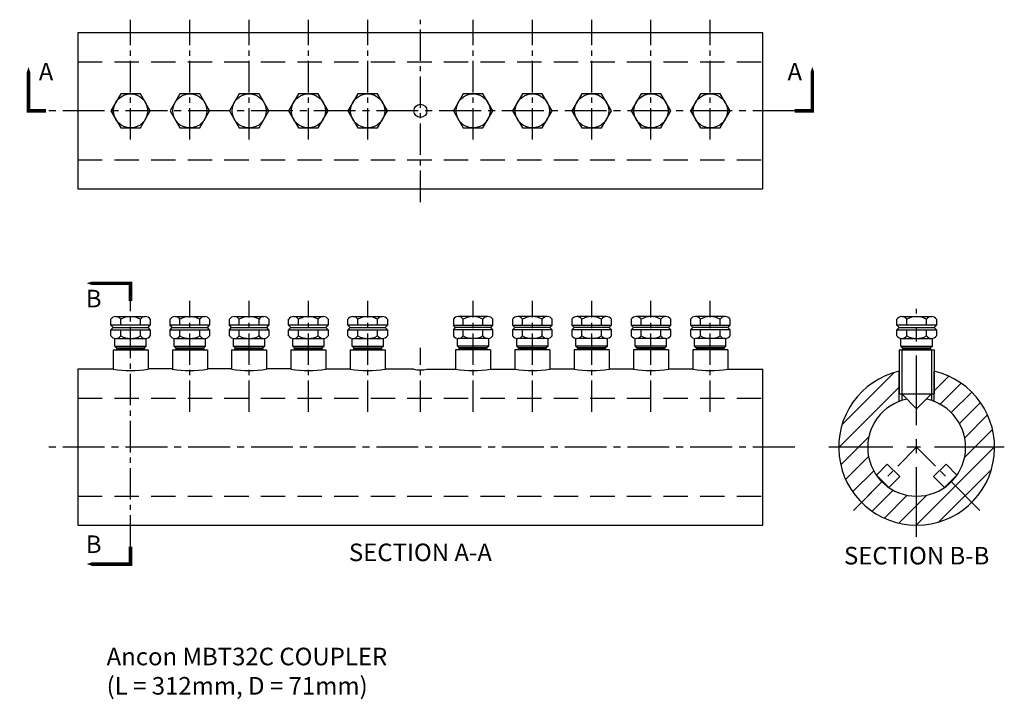
# Model space of a CAD drawing. Extents: x 27 to 476, y 112 to 421.
import ezdxf
from ezdxf.enums import TextEntityAlignment as Align

# ---------------------------------------------------------------- set-up
doc = ezdxf.new("R2010")
doc.units = 0
doc.header["$MEASUREMENT"] = 0
for name, pattern in [('CENTER', [50.8, 31.75, -6.35, 6.35, -6.35]), ('CENTER2', [28.575, 19.05, -3.175, 3.175, -3.175]), ('HIDDEN2', [4.7625, 3.175, -1.5875])]:
    doc.linetypes.add(name, pattern=pattern)
for name, color, linetype in [('ANCON-TEXT', 6, 'CONTINUOUS'), ('CENTRE', 1, 'CENTER'), ('DIMENSIONS', 2, 'CONTINUOUS'), ('HATCH', 9, 'CONTINUOUS'), ('OUTLINE', 4, 'CONTINUOUS')]:
    doc.layers.add(name, color=color, linetype=linetype)
doc.styles.add('BOLD', font='arial.ttf')
doc.styles.get("Standard").update_dxf_attribs({"font": 'tahoma.ttf'})

msp = doc.modelspace()

# ---------------------------------------------------------------- hatches: boundary and pattern name
at = {"layer": 'HATCH'}
h = msp.add_hatch(dxfattribs=at)
h.set_pattern_fill('ANSI31', color=256, scale=50, style=0)
h.set_pattern_definition([(45, (0, -15), (-4.41942, 4.41942), [])])
h.paths.add_polyline_path([(427.99, 247.32), (427.99, 261.09, 0.3491), (400.49, 226.51, 1), (471.49, 226.51, 0.3491), (443.99, 261.09), (443.99, 247.32, -0.310398), (458.29, 226.51, -1), (413.69, 226.51, -0.310398)])
edge = h.paths.add_edge_path()
edge.add_line((427.99, 247.32), (428.01, 250.76))
edge.add_line((428.01, 250.76), (428.01, 261.1))
edge.add_arc((435.99, 226.51), 35.5, 102.9921, 103.0236)
edge.add_line((427.99, 261.09), (427.99, 247.32))

# ---------------------------------------------------------------- linework, layer by layer
at = {"layer": 'CENTRE', "linetype": 'CENTER2', "ltscale": 0.75}
for p, q in [((77.99, 366.63), (77.99, 421.13)), ((104.99, 366.63), (104.99, 421.13)), ((131.99, 366.63), (131.99, 421.13)), ((158.99, 366.63), (158.99, 421.13)), ((185.99, 366.63), (185.99, 421.13)), ((209.99, 338.13), (209.99, 421.13)), ((233.99, 366.63), (233.99, 421.13)), ((260.99, 366.63), (260.99, 421.13)), ((287.99, 366.63), (287.99, 421.13)), ((314.99, 366.63), (314.99, 421.13)), ((341.99, 366.63), (341.99, 421.13)), ((77.99, 181.31), (77.99, 293.13)), ((104.99, 242.63), (104.99, 293.13)), ((131.99, 242.63), (131.99, 293.13)), ((158.99, 242.63), (158.99, 293.13)), ((185.99, 242.63), (185.99, 293.13)), ((233.99, 242.63), (233.99, 293.13)), ((260.99, 242.63), (260.99, 293.13)), ((287.99, 242.63), (287.99, 293.13)), ((314.99, 242.63), (314.99, 293.13)), ((341.99, 242.63), (341.99, 293.13)), ((209.99, 242.63), (209.99, 271.71))]:
    msp.add_line(p, q, dxfattribs=at)
at = {"layer": 'CENTRE', "linetype": 'CENTER2'}
for p, q in [((380.49, 379.63), (39.49, 379.63)), ((380.49, 226.51), (39.49, 226.51)), ((407.16, 197.68), (435.99, 226.51)), ((464.82, 197.68), (435.99, 226.51))]:
    msp.add_line(p, q, dxfattribs=at)
at = {"layer": 'CENTRE'}
for p, q in [((435.99, 185.74), (435.99, 289.51)), ((475.91, 226.51), (396.07, 226.51))]:
    msp.add_line(p, q, dxfattribs=at)
at = {"layer": 'OUTLINE', "linetype": 'HIDDEN2', "ltscale": 3.5}
for p, q in [((53.99, 401.93), (365.99, 401.93)), ((53.99, 357.33), (365.99, 357.33)), ((53.99, 248.81), (365.99, 248.81)), ((53.99, 204.21), (365.99, 204.21))]:
    msp.add_line(p, q, dxfattribs=at)
at = {"layer": 'OUTLINE', "linetype": 'Continuous'}
for p, q in [((68.99, 282.01), (68.99, 284.8)), ((71.24, 286.01), (84.74, 286.01)), ((73.49, 282.01), (73.49, 284.8)), ((82.49, 282.01), (82.49, 284.8)), ((86.99, 284.8), (86.99, 282.01)), ((95.99, 282.01), (95.99, 284.8)), ((98.24, 286.01), (111.74, 286.01)), ((100.49, 282.01), (100.49, 284.8)), ((109.49, 282.01), (109.49, 284.8)), ((113.99, 284.8), (113.99, 282.01)), ((122.99, 282.01), (122.99, 284.8)), ((125.24, 286.01), (138.74, 286.01)), ((127.49, 282.01), (127.49, 284.8)), ((136.49, 282.01), (136.49, 284.8)), ((140.99, 284.8), (140.99, 282.01)), ((149.99, 282.01), (149.99, 284.8)), ((152.24, 286.01), (165.74, 286.01)), ((154.49, 282.01), (154.49, 284.8)), ((163.49, 282.01), (163.49, 284.8)), ((167.99, 284.8), (167.99, 282.01)), ((176.99, 282.01), (176.99, 284.8)), ((179.24, 286.01), (192.74, 286.01)), ((181.49, 282.01), (181.49, 284.8)), ((190.49, 282.01), (190.49, 284.8)), ((194.99, 284.8), (194.99, 282.01)), ((224.99, 284.8), (224.99, 282.01)), ((240.74, 286.01), (227.24, 286.01)), ((229.49, 282.01), (229.49, 284.8)), ((238.49, 282.01), (238.49, 284.8)), ((242.99, 282.01), (242.99, 284.8)), ((251.99, 284.8), (251.99, 282.01)), ((267.74, 286.01), (254.24, 286.01)), ((256.49, 282.01), (256.49, 284.8)), ((265.49, 282.01), (265.49, 284.8)), ((269.99, 282.01), (269.99, 284.8)), ((278.99, 284.8), (278.99, 282.01)), ((294.74, 286.01), (281.24, 286.01)), ((283.49, 282.01), (283.49, 284.8)), ((292.49, 282.01), (292.49, 284.8)), ((296.99, 282.01), (296.99, 284.8)), ((305.99, 284.8), (305.99, 282.01)), ((321.74, 286.01), (308.24, 286.01)), ((310.49, 282.01), (310.49, 284.8)), ((319.49, 282.01), (319.49, 284.8)), ((323.99, 282.01), (323.99, 284.8)), ((332.99, 284.8), (332.99, 282.01)), ((348.74, 286.01), (335.24, 286.01)), ((337.49, 282.01), (337.49, 284.8)), ((346.49, 282.01), (346.49, 284.8)), ((350.99, 282.01), (350.99, 284.8)), ((426.99, 282.01), (426.99, 284.8)), ((429.24, 286.01), (442.74, 286.01)), ((431.49, 282.01), (431.49, 284.8)), ((440.49, 282.01), (440.49, 284.8)), ((444.99, 284.8), (444.99, 282.01)), ((86.99, 282.01), (68.99, 282.01)), ((69.99, 281.01), (68.99, 282.01)), ((68.99, 280.01), (69.99, 281.01)), ((68.99, 280.01), (86.99, 280.01)), ((68.99, 277.22), (68.99, 280.01)), ((69.99, 281.01), (85.99, 281.01)), ((73.49, 277.22), (73.49, 280.01)), ((82.49, 277.22), (82.49, 280.01)), ((85.99, 281.01), (86.99, 282.01)), ((86.99, 280.01), (85.99, 281.01)), ((86.99, 280.01), (86.99, 277.22)), ((113.99, 282.01), (95.99, 282.01)), ((96.99, 281.01), (95.99, 282.01)), ((95.99, 280.01), (96.99, 281.01)), ((95.99, 280.01), (113.99, 280.01)), ((95.99, 277.22), (95.99, 280.01)), ((96.99, 281.01), (112.99, 281.01)), ((100.49, 277.22), (100.49, 280.01)), ((109.49, 277.22), (109.49, 280.01)), ((112.99, 281.01), (113.99, 282.01)), ((113.99, 280.01), (112.99, 281.01)), ((113.99, 280.01), (113.99, 277.22)), ((140.99, 282.01), (122.99, 282.01)), ((123.99, 281.01), (122.99, 282.01)), ((122.99, 280.01), (123.99, 281.01)), ((122.99, 280.01), (140.99, 280.01)), ((122.99, 277.22), (122.99, 280.01)), ((123.99, 281.01), (139.99, 281.01)), ((127.49, 277.22), (127.49, 280.01)), ((136.49, 277.22), (136.49, 280.01)), ((139.99, 281.01), (140.99, 282.01)), ((140.99, 280.01), (139.99, 281.01)), ((140.99, 280.01), (140.99, 277.22)), ((167.99, 282.01), (149.99, 282.01)), ((150.99, 281.01), (149.99, 282.01)), ((149.99, 280.01), (150.99, 281.01)), ((149.99, 280.01), (167.99, 280.01)), ((149.99, 277.22), (149.99, 280.01)), ((150.99, 281.01), (166.99, 281.01)), ((154.49, 277.22), (154.49, 280.01)), ((163.49, 277.22), (163.49, 280.01)), ((166.99, 281.01), (167.99, 282.01)), ((167.99, 280.01), (166.99, 281.01)), ((167.99, 280.01), (167.99, 277.22)), ((194.99, 282.01), (176.99, 282.01)), ((177.99, 281.01), (176.99, 282.01)), ((176.99, 280.01), (177.99, 281.01)), ((176.99, 280.01), (194.99, 280.01)), ((176.99, 277.22), (176.99, 280.01)), ((177.99, 281.01), (193.99, 281.01)), ((181.49, 277.22), (181.49, 280.01)), ((190.49, 277.22), (190.49, 280.01)), ((193.99, 281.01), (194.99, 282.01)), ((194.99, 280.01), (193.99, 281.01)), ((194.99, 280.01), (194.99, 277.22)), ((224.99, 282.01), (242.99, 282.01)), ((225.99, 281.01), (224.99, 282.01)), ((224.99, 280.01), (225.99, 281.01)), ((242.99, 280.01), (224.99, 280.01)), ((224.99, 280.01), (224.99, 277.22)), ((241.99, 281.01), (225.99, 281.01)), ((229.49, 277.22), (229.49, 280.01)), ((238.49, 277.22), (238.49, 280.01)), ((241.99, 281.01), (242.99, 282.01)), ((242.99, 280.01), (241.99, 281.01)), ((242.99, 277.22), (242.99, 280.01)), ((251.99, 282.01), (269.99, 282.01)), ((252.99, 281.01), (251.99, 282.01)), ((251.99, 280.01), (252.99, 281.01)), ((269.99, 280.01), (251.99, 280.01)), ((251.99, 280.01), (251.99, 277.22)), ((268.99, 281.01), (252.99, 281.01)), ((256.49, 277.22), (256.49, 280.01)), ((265.49, 277.22), (265.49, 280.01)), ((268.99, 281.01), (269.99, 282.01)), ((269.99, 280.01), (268.99, 281.01)), ((269.99, 277.22), (269.99, 280.01)), ((278.99, 282.01), (296.99, 282.01)), ((279.99, 281.01), (278.99, 282.01)), ((278.99, 280.01), (279.99, 281.01)), ((296.99, 280.01), (278.99, 280.01)), ((278.99, 280.01), (278.99, 277.22)), ((295.99, 281.01), (279.99, 281.01)), ((283.49, 277.22), (283.49, 280.01)), ((292.49, 277.22), (292.49, 280.01)), ((295.99, 281.01), (296.99, 282.01)), ((296.99, 280.01), (295.99, 281.01)), ((296.99, 277.22), (296.99, 280.01)), ((305.99, 282.01), (323.99, 282.01)), ((306.99, 281.01), (305.99, 282.01)), ((305.99, 280.01), (306.99, 281.01)), ((323.99, 280.01), (305.99, 280.01)), ((305.99, 280.01), (305.99, 277.22)), ((322.99, 281.01), (306.99, 281.01)), ((310.49, 277.22), (310.49, 280.01)), ((319.49, 277.22), (319.49, 280.01)), ((322.99, 281.01), (323.99, 282.01)), ((323.99, 280.01), (322.99, 281.01)), ((323.99, 277.22), (323.99, 280.01)), ((332.99, 282.01), (350.99, 282.01)), ((333.99, 281.01), (332.99, 282.01)), ((332.99, 280.01), (333.99, 281.01)), ((350.99, 280.01), (332.99, 280.01)), ((332.99, 280.01), (332.99, 277.22)), ((349.99, 281.01), (333.99, 281.01)), ((337.49, 277.22), (337.49, 280.01)), ((346.49, 277.22), (346.49, 280.01)), ((349.99, 281.01), (350.99, 282.01)), ((350.99, 280.01), (349.99, 281.01)), ((350.99, 277.22), (350.99, 280.01)), ((444.99, 282.01), (426.99, 282.01)), ((427.99, 281.01), (426.99, 282.01)), ((426.99, 280.01), (427.99, 281.01)), ((426.99, 280.01), (444.99, 280.01)), ((426.99, 277.22), (426.99, 280.01)), ((427.99, 281.01), (443.99, 281.01)), ((431.49, 277.22), (431.49, 280.01)), ((440.49, 277.22), (440.49, 280.01)), ((443.99, 281.01), (444.99, 282.01)), ((444.99, 280.01), (443.99, 281.01)), ((444.99, 280.01), (444.99, 277.22)), ((71.24, 276.01), (84.74, 276.01)), ((98.24, 276.01), (111.74, 276.01)), ((125.24, 276.01), (138.74, 276.01)), ((152.24, 276.01), (165.74, 276.01)), ((179.24, 276.01), (192.74, 276.01)), ((240.74, 276.01), (227.24, 276.01)), ((267.74, 276.01), (254.24, 276.01)), ((294.74, 276.01), (281.24, 276.01)), ((321.74, 276.01), (308.24, 276.01)), ((348.74, 276.01), (335.24, 276.01)), ((429.24, 276.01), (442.74, 276.01))]:
    msp.add_line(p, q, dxfattribs=at)
at = {"layer": 'OUTLINE'}
for p, q in [((70.84, 272.56), (70.84, 276.04)), ((85.14, 272.56), (85.14, 276.04)), ((97.84, 272.56), (97.84, 276.04)), ((112.14, 272.56), (112.14, 276.04)), ((124.84, 272.56), (124.84, 276.04)), ((139.14, 272.56), (139.14, 276.04)), ((151.84, 272.56), (151.84, 276.04)), ((166.14, 272.56), (166.14, 276.04)), ((178.84, 272.56), (178.84, 276.04)), ((193.14, 272.56), (193.14, 276.04)), ((226.84, 272.56), (226.84, 276.04)), ((241.14, 272.56), (241.14, 276.04)), ((253.84, 272.56), (253.84, 276.04)), ((268.14, 272.56), (268.14, 276.04)), ((280.84, 272.56), (280.84, 276.04)), ((295.14, 272.56), (295.14, 276.04)), ((307.84, 272.56), (307.84, 276.04)), ((322.14, 272.56), (322.14, 276.04)), ((334.84, 272.56), (334.84, 276.04)), ((349.14, 272.56), (349.14, 276.04)), ((428.84, 272.56), (428.84, 276.04)), ((443.14, 272.56), (443.14, 276.04)), ((70.01, 270.86), (85.97, 270.86)), ((70.01, 270.86), (70.01, 262.01)), ((70.84, 272.56), (85.14, 272.56)), ((70.84, 272.56), (71.69, 271.71)), ((71.24, 270.86), (71.69, 271.31)), ((71.69, 271.71), (84.29, 271.71)), ((71.69, 271.31), (71.69, 271.71)), ((71.69, 271.31), (84.29, 271.31)), ((85.14, 272.56), (84.29, 271.71)), ((84.29, 271.31), (84.29, 271.71)), ((84.74, 270.86), (84.29, 271.31)), ((85.97, 270.86), (85.97, 262.01)), ((97.01, 270.86), (112.97, 270.86)), ((97.01, 270.86), (97.01, 262.01)), ((97.84, 272.56), (112.14, 272.56)), ((97.84, 272.56), (98.69, 271.71)), ((98.24, 270.86), (98.69, 271.31)), ((98.69, 271.71), (111.29, 271.71)), ((98.69, 271.31), (98.69, 271.71)), ((98.69, 271.31), (111.29, 271.31)), ((112.14, 272.56), (111.29, 271.71)), ((111.29, 271.31), (111.29, 271.71)), ((111.74, 270.86), (111.29, 271.31)), ((112.97, 270.86), (112.97, 262.01)), ((124.01, 270.86), (139.97, 270.86)), ((124.01, 270.86), (124.01, 262.01)), ((124.84, 272.56), (139.14, 272.56)), ((124.84, 272.56), (125.69, 271.71)), ((125.24, 270.86), (125.69, 271.31)), ((125.69, 271.71), (138.29, 271.71)), ((125.69, 271.31), (125.69, 271.71)), ((125.69, 271.31), (138.29, 271.31)), ((139.14, 272.56), (138.29, 271.71)), ((138.29, 271.31), (138.29, 271.71)), ((138.74, 270.86), (138.29, 271.31)), ((139.97, 270.86), (139.97, 262.01)), ((151.01, 270.86), (166.97, 270.86)), ((151.01, 270.86), (151.01, 262.01)), ((151.84, 272.56), (166.14, 272.56)), ((151.84, 272.56), (152.69, 271.71)), ((152.24, 270.86), (152.69, 271.31)), ((152.69, 271.71), (165.29, 271.71)), ((152.69, 271.31), (152.69, 271.71)), ((152.69, 271.31), (165.29, 271.31)), ((166.14, 272.56), (165.29, 271.71)), ((165.29, 271.31), (165.29, 271.71)), ((165.74, 270.86), (165.29, 271.31)), ((166.97, 270.86), (166.97, 262.01)), ((178.01, 270.86), (193.97, 270.86)), ((178.01, 270.86), (178.01, 262.01)), ((178.84, 272.56), (193.14, 272.56)), ((178.84, 272.56), (179.69, 271.71)), ((179.24, 270.86), (179.69, 271.31)), ((179.69, 271.71), (192.29, 271.71)), ((179.69, 271.31), (179.69, 271.71)), ((179.69, 271.31), (192.29, 271.31)), ((193.14, 272.56), (192.29, 271.71)), ((192.29, 271.31), (192.29, 271.71)), ((192.74, 270.86), (192.29, 271.31)), ((193.97, 270.86), (193.97, 262.01)), ((241.97, 270.86), (226.01, 270.86)), ((226.01, 270.86), (226.01, 262.01)), ((241.14, 272.56), (226.84, 272.56)), ((226.84, 272.56), (227.69, 271.71)), ((227.24, 270.86), (227.69, 271.31)), ((240.29, 271.71), (227.69, 271.71)), ((227.69, 271.31), (227.69, 271.71)), ((240.29, 271.31), (227.69, 271.31)), ((241.14, 272.56), (240.29, 271.71)), ((240.29, 271.31), (240.29, 271.71)), ((240.74, 270.86), (240.29, 271.31)), ((241.97, 270.86), (241.97, 262.01)), ((268.97, 270.86), (253.01, 270.86)), ((253.01, 270.86), (253.01, 262.01)), ((268.14, 272.56), (253.84, 272.56)), ((253.84, 272.56), (254.69, 271.71)), ((254.24, 270.86), (254.69, 271.31)), ((267.29, 271.71), (254.69, 271.71)), ((254.69, 271.31), (254.69, 271.71)), ((267.29, 271.31), (254.69, 271.31)), ((268.14, 272.56), (267.29, 271.71)), ((267.29, 271.31), (267.29, 271.71)), ((267.74, 270.86), (267.29, 271.31)), ((268.97, 270.86), (268.97, 262.01)), ((295.97, 270.86), (280.01, 270.86)), ((280.01, 270.86), (280.01, 262.01)), ((295.14, 272.56), (280.84, 272.56)), ((280.84, 272.56), (281.69, 271.71)), ((281.24, 270.86), (281.69, 271.31)), ((294.29, 271.71), (281.69, 271.71)), ((281.69, 271.31), (281.69, 271.71)), ((294.29, 271.31), (281.69, 271.31)), ((295.14, 272.56), (294.29, 271.71)), ((294.29, 271.31), (294.29, 271.71)), ((294.74, 270.86), (294.29, 271.31)), ((295.97, 270.86), (295.97, 262.01)), ((322.97, 270.86), (307.01, 270.86)), ((307.01, 270.86), (307.01, 262.01)), ((322.14, 272.56), (307.84, 272.56)), ((307.84, 272.56), (308.69, 271.71)), ((308.24, 270.86), (308.69, 271.31)), ((321.29, 271.71), (308.69, 271.71)), ((308.69, 271.31), (308.69, 271.71)), ((321.29, 271.31), (308.69, 271.31)), ((322.14, 272.56), (321.29, 271.71)), ((321.29, 271.31), (321.29, 271.71)), ((321.74, 270.86), (321.29, 271.31)), ((322.97, 270.86), (322.97, 262.01)), ((349.97, 270.86), (334.01, 270.86)), ((334.01, 270.86), (334.01, 262.01)), ((349.14, 272.56), (334.84, 272.56)), ((334.84, 272.56), (335.69, 271.71)), ((335.24, 270.86), (335.69, 271.31)), ((348.29, 271.71), (335.69, 271.71)), ((335.69, 271.31), (335.69, 271.71)), ((348.29, 271.31), (335.69, 271.31)), ((349.14, 272.56), (348.29, 271.71)), ((348.29, 271.31), (348.29, 271.71)), ((348.74, 270.86), (348.29, 271.31)), ((349.97, 270.86), (349.97, 262.01)), ((428.01, 270.86), (443.97, 270.86)), ((428.01, 270.86), (428.01, 250.76)), ((428.84, 272.56), (443.14, 272.56)), ((428.84, 272.56), (429.69, 271.71)), ((429.22, 270.86), (429.22, 247.75)), ((429.24, 270.86), (429.69, 271.31)), ((429.69, 271.71), (442.29, 271.71)), ((429.69, 271.31), (429.69, 271.71)), ((429.69, 271.31), (442.29, 271.31)), ((443.14, 272.56), (442.29, 271.71)), ((442.29, 271.31), (442.29, 271.71)), ((442.74, 270.86), (442.29, 271.31)), ((442.77, 270.86), (442.77, 247.75)), ((443.97, 270.86), (443.97, 250.76)), ((53.99, 262.01), (53.99, 191.01)), ((70.01, 262.01), (53.99, 262.01)), ((97.01, 262.17), (85.97, 262.17)), ((124.01, 262.17), (112.97, 262.17)), ((151.01, 262.17), (139.97, 262.17)), ((178.01, 262.01), (166.97, 262.01)), ((241.97, 262.01), (253.01, 262.01)), ((268.97, 262.17), (280.01, 262.17)), ((295.97, 262.17), (307.01, 262.17)), ((322.97, 262.17), (334.01, 262.17)), ((349.97, 262.01), (365.99, 262.01)), ((365.99, 191.01), (365.99, 262.01)), ((427.99, 247.32), (427.99, 261.09)), ((443.99, 247.32), (443.99, 261.09)), ((428.01, 248.81), (428.01, 250.76)), ((428.01, 250.76), (443.97, 250.76)), ((435.99, 244.01), (429.24, 250.76)), ((435.99, 244.01), (442.74, 250.76)), ((443.97, 248.81), (443.97, 250.76)), ((417.65, 213.82), (422.6, 218.77)), ((422.6, 218.77), (428.26, 213.12)), ((449.38, 218.77), (443.73, 213.12)), ((454.33, 213.82), (449.38, 218.77)), ((423.31, 208.17), (417.65, 213.82)), ((423.31, 208.17), (428.26, 213.12)), ((448.68, 208.17), (443.73, 213.12)), ((448.68, 208.17), (454.33, 213.82)), ((53.99, 191.01), (365.99, 191.01))]:
    msp.add_line(p, q, dxfattribs=at)
for points in [[(53.99, 344.13), (365.99, 344.13), (365.99, 415.13), (53.99, 415.13)], [(68.99, 379.63), (73.49, 371.83), (82.49, 371.83), (86.99, 379.63), (82.49, 387.42), (73.49, 387.42)], [(95.99, 379.63), (100.49, 371.83), (109.49, 371.83), (113.99, 379.63), (109.49, 387.42), (100.49, 387.42)], [(122.99, 379.63), (127.49, 371.83), (136.49, 371.83), (140.99, 379.63), (136.49, 387.42), (127.49, 387.42)], [(149.99, 379.63), (154.49, 371.83), (163.49, 371.83), (167.99, 379.63), (163.49, 387.42), (154.49, 387.42)], [(176.99, 379.63), (181.49, 371.83), (190.49, 371.83), (194.99, 379.63), (190.49, 387.42), (181.49, 387.42)], [(224.99, 379.63), (229.49, 371.83), (238.49, 371.83), (242.99, 379.63), (238.49, 387.42), (229.49, 387.42)], [(251.99, 379.63), (256.49, 371.83), (265.49, 371.83), (269.99, 379.63), (265.49, 387.42), (256.49, 387.42)], [(278.99, 379.63), (283.49, 371.83), (292.49, 371.83), (296.99, 379.63), (292.49, 387.42), (283.49, 387.42)], [(305.99, 379.63), (310.49, 371.83), (319.49, 371.83), (323.99, 379.63), (319.49, 387.42), (310.49, 387.42)], [(332.99, 379.63), (337.49, 371.83), (346.49, 371.83), (350.99, 379.63), (346.49, 387.42), (337.49, 387.42)]]:
    msp.add_lwpolyline(points, close=True, dxfattribs=at)
for points in [[(31.49, 399.63, 0, 8, 0), (31.49, 387.63, 1.6, 1.6, 0), (31.49, 379.63, 1.6, 1.6, 0), (39.49, 379.63, 1.6, 1.6, 0)], [(388.49, 399.63, 0, 8, 0), (388.49, 387.63, 1.6, 1.6, 0), (388.49, 379.63, 1.6, 1.6, 0), (380.49, 379.63, 1.6, 1.6, 0)], [(57.99, 301.13, 0, 8, 0), (69.99, 301.13, 1.6, 1.6, 0), (77.99, 301.13, 1.6, 1.6, 0), (77.99, 293.13, 1.6, 1.6, 0)], [(57.99, 173.31, 0, 8, 0), (69.99, 173.31, 1.6, 1.6, 0), (77.99, 173.31, 1.6, 1.6, 0), (77.99, 181.31, 1.6, 1.6, 0)]]:
    msp.add_lwpolyline(points, format="xyseb", dxfattribs=at)
for points in [[(178.01, 262.01), (166.97, 262.01)], [(206.99, 262.01), (193.97, 262.01)], [(212.99, 262.01), (226.01, 262.01)], [(241.97, 262.01), (253.01, 262.01)]]:
    msp.add_lwpolyline(points, dxfattribs=at)
for centre, radius in [((77.99, 379.63), 7.79), ((104.99, 379.63), 7.79), ((131.99, 379.63), 7.79), ((158.99, 379.63), 7.79), ((185.99, 379.63), 7.79), ((233.99, 379.63), 7.79), ((260.99, 379.63), 7.79), ((287.99, 379.63), 7.79), ((314.99, 379.63), 7.79), ((341.99, 379.63), 7.79), ((209.99, 379.63), 3)]:
    msp.add_circle(centre, radius, dxfattribs=at)
at = {"layer": 'OUTLINE', "linetype": 'Continuous'}
for centre, radius, start, end in [((71.24, 283.31), 2.7, 33.6264, 146.3736), ((77.99, 277.01), 9, 60, 120), ((84.74, 283.31), 2.7, 33.6264, 146.3736), ((98.24, 283.31), 2.7, 33.6264, 146.3736), ((104.99, 277.01), 9, 60, 120), ((111.74, 283.31), 2.7, 33.6264, 146.3736), ((125.24, 283.31), 2.7, 33.6264, 146.3736), ((131.99, 277.01), 9, 60, 120), ((138.74, 283.31), 2.7, 33.6264, 146.3736), ((152.24, 283.31), 2.7, 33.6264, 146.3736), ((158.99, 277.01), 9, 60, 120), ((165.74, 283.31), 2.7, 33.6264, 146.3736), ((179.24, 283.31), 2.7, 33.6264, 146.3736), ((185.99, 277.01), 9, 60, 120), ((192.74, 283.31), 2.7, 33.6264, 146.3736), ((227.24, 283.31), 2.7, 33.6264, 146.3736), ((233.99, 277.01), 9, 60, 120), ((240.74, 283.31), 2.7, 33.6264, 146.3736), ((254.24, 283.31), 2.7, 33.6264, 146.3736), ((260.99, 277.01), 9, 60, 120), ((267.74, 283.31), 2.7, 33.6264, 146.3736), ((281.24, 283.31), 2.7, 33.6264, 146.3736), ((287.99, 277.01), 9, 60, 120), ((294.74, 283.31), 2.7, 33.6264, 146.3736), ((308.24, 283.31), 2.7, 33.6264, 146.3736), ((314.99, 277.01), 9, 60, 120), ((321.74, 283.31), 2.7, 33.6264, 146.3736), ((335.24, 283.31), 2.7, 33.6264, 146.3736), ((341.99, 277.01), 9, 60, 120), ((348.74, 283.31), 2.7, 33.6264, 146.3736), ((429.24, 283.31), 2.7, 33.6264, 146.3736), ((435.99, 277.01), 9, 60, 120), ((442.74, 283.31), 2.7, 33.6264, 146.3736), ((71.24, 278.71), 2.7, 213.6264, 326.3736), ((77.99, 285.01), 9, 240, 300), ((84.74, 278.71), 2.7, 213.6264, 326.3736), ((98.24, 278.71), 2.7, 213.6264, 326.3736), ((104.99, 285.01), 9, 240, 300), ((111.74, 278.71), 2.7, 213.6264, 326.3736), ((125.24, 278.71), 2.7, 213.6264, 326.3736), ((131.99, 285.01), 9, 240, 300), ((138.74, 278.71), 2.7, 213.6264, 326.3736), ((152.24, 278.71), 2.7, 213.6264, 326.3736), ((158.99, 285.01), 9, 240, 300), ((165.74, 278.71), 2.7, 213.6264, 326.3736), ((179.24, 278.71), 2.7, 213.6264, 326.3736), ((185.99, 285.01), 9, 240, 300), ((192.74, 278.71), 2.7, 213.6264, 326.3736), ((227.24, 278.71), 2.7, 213.6264, 326.3736), ((233.99, 285.01), 9, 240, 300), ((240.74, 278.71), 2.7, 213.6264, 326.3736), ((254.24, 278.71), 2.7, 213.6264, 326.3736), ((260.99, 285.01), 9, 240, 300), ((267.74, 278.71), 2.7, 213.6264, 326.3736), ((281.24, 278.71), 2.7, 213.6264, 326.3736), ((287.99, 285.01), 9, 240, 300), ((294.74, 278.71), 2.7, 213.6264, 326.3736), ((308.24, 278.71), 2.7, 213.6264, 326.3736), ((314.99, 285.01), 9, 240, 300), ((321.74, 278.71), 2.7, 213.6264, 326.3736), ((335.24, 278.71), 2.7, 213.6264, 326.3736), ((341.99, 285.01), 9, 240, 300), ((348.74, 278.71), 2.7, 213.6264, 326.3736), ((429.24, 278.71), 2.7, 213.6264, 326.3736), ((435.99, 285.01), 9, 240, 300), ((442.74, 278.71), 2.7, 213.6264, 326.3736), ((77.99, 318.88), 57.43, 262.0116, 277.9884), ((104.99, 318.88), 57.43, 262.0116, 277.9884), ((131.99, 318.88), 57.43, 262.0116, 277.9884), ((158.99, 318.88), 57.43, 262.0116, 277.9884), ((185.99, 318.88), 57.43, 262.0116, 277.9884), ((233.99, 318.88), 57.43, 262.0116, 277.9884), ((260.99, 318.88), 57.43, 262.0116, 277.9884), ((287.99, 318.88), 57.43, 262.0116, 277.9884), ((314.99, 318.88), 57.43, 262.0116, 277.9884), ((341.99, 318.88), 57.43, 262.0116, 277.9884)]:
    msp.add_arc(centre, radius, start, end, dxfattribs=at)
at = {"layer": 'OUTLINE'}
for centre, radius, start, end in [((209.99, 278.44), 16.7, 259.6512, 280.3488), ((435.99, 226.51), 35.5, 102.9921, 77.0079), ((435.99, 226.51), 22.3, 101.2927, 78.7073)]:
    msp.add_arc(centre, radius, start, end, dxfattribs=at)

# ---------------------------------------------------------------- texts
at = {"layer": 'ANCON-TEXT', "insert": (67.08, 135.24), "char_height": 8, "attachment_point": 1}
msp.add_mtext_dynamic_manual_height_columns('Ancon MBT32C COUPLER\\P(L = 312mm, D = 71mm)', width=148.6386, gutter_width=1, heights=[0], dxfattribs=at)
at = {"layer": 'DIMENSIONS', "style": 'BOLD'}
for s, p in [('A', (39.49, 396.43)), ('A', (380.49, 396.43)), ('B', (61.19, 293.13)), ('B', (61.19, 181.31))]:
    msp.add_text(s, height=8, dxfattribs=at).set_placement(p, align=Align.MIDDLE)
at = {"layer": 'DIMENSIONS', "linetype": 'Continuous', "char_height": 8, "attachment_point": 2, "style": 'BOLD'}
for s, insert in [('SECTION A-A', (209.99, 182.65)), ('SECTION B-B', (435.99, 181.15))]:
    msp.add_mtext(s, dxfattribs=dict(at, insert=insert))

doc.saveas('drawing.dxf')
